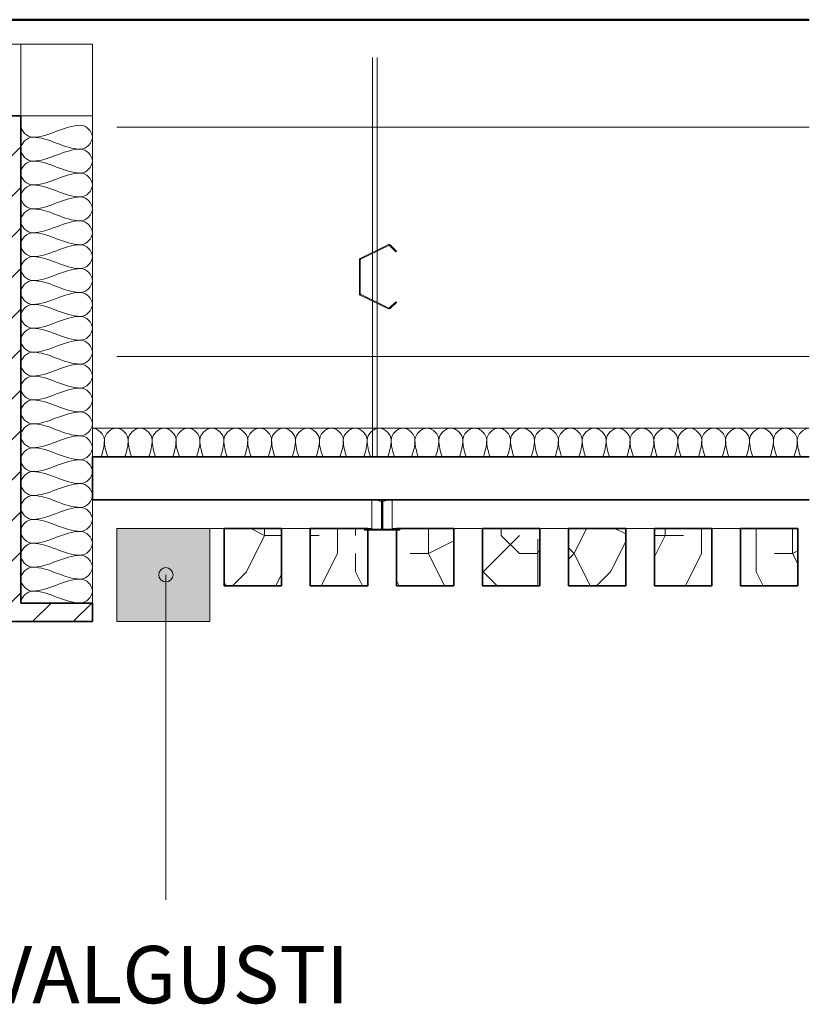
# Model space of a CAD drawing. Units: millimetres. Extents: x 4823 to 13322, y 2395 to 32043.
# Drawn here: x 9728 to 10279, y 2633 to 3320 of the extents above; entities that cross this region are included whole.
import ezdxf

# ---------------------------------------------------------------- set-up
doc = ezdxf.new("R2010")
doc.units = ezdxf.units.MM
for name, color, linetype, lineweight in [('0-1', 7, 'Continuous', 5), ('A-DETL-1', 7, 'Continuous', 18), ('A-DETL-GENF', 7, 'Continuous', 18), ('A-DETL-MEDM', 7, 'Continuous', 35), ('A-DETL-THIN', 7, 'Continuous', 18), ('E-LITE-EQPM', 7, 'Continuous', 18), ('G-ANNO-TEXT', 7, 'Continuous', 9), ('M-HVAC-CDFF-1', 7, 'Continuous', 9), ('M-HVAC-DUCT-1', 7, 'Continuous', 9), ('Q-CASE', 7, 'Continuous', 18), ('Q-CASE-2', 7, 'Continuous', 50), ('S-BEAM-1', 7, 'Continuous', 9), ('S-BEAM-2', 7, 'Continuous', 50)]:
    doc.layers.add(name, color=color, linetype=linetype, lineweight=lineweight)
for name, color, linetype, lineweight, true_color in [('A-DETL-GENF-1', 7, 'Continuous', 18, 0xc0c0c0), ('E-LITE-EQPM-2', 2, 'Continuous', 18, 0xffff00), ('Q-CASE-1', 7, 'Continuous', 18, 0xe4d7c5)]:
    doc.layers.add(name, color=color, linetype=linetype, lineweight=lineweight, true_color=true_color)
doc.styles.add('ISOCPEUR_1', font='isocpeur.ttf', dxfattribs={"height": 40})
pattern_1 = [(0, (9276.18, 3595), (254, 254), [76.2, -177.8]), (0, (9276.18, 3607.7), (254, 254), [76.2, -177.8]), (0, (9288.88, 3633.1), (254, 254), [50.8, -203.2]), (0, (9301.58, 3658.5), (254, 254), [38.1, -215.9]), (0, (9301.58, 3683.9), (254, 254), [25.4, -228.6]), (0, (9238.08, 3709.3), (254, 254), [12.7, -63.5, 12.7, -165.1]), (0, (9276.18, 3722), (254, 254), [12.7, -101.6, 38.1, -101.6]), (0, (9326.98, 3734.7), (254, 254), [12.7, -12.7, 12.7, -215.9]), (0, (9314.28, 3747.4), (254, 254), [12.7, -241.3]), (0, (9301.58, 3772.8), (254, 254), [38.1, -215.9]), (0, (9301.58, 3798.2), (254, 254), [50.8, -203.2]), (0, (9288.88, 3823.6), (254, 254), [63.5, -76.2, 12.7, -101.6]), (90, (9187.28, 3671.2), (-254, 254), [12.7, -25.4, 63.5, -152.4]), (90, (9199.98, 3696.6), (-254, 254), [12.7, -12.7, 38.1, -190.5]), (90, (9212.68, 3798.2), (-254, 254), [25.4, -228.6]), (90, (9225.38, 3696.6), (-254, 254), [50.8, -76.2, 12.7, -114.3]), (90, (9238.08, 3836.3), (-254, 254), [12.7, -241.3]), (90, (9250.78, 3709.3), (-254, 254), [38.1, -215.9]), (90, (9276.18, 3722), (-254, 254), [25.4, -228.6]), (90, (9301.58, 3722), (-254, 254), [12.7, -38.1, 38.1, -165.1]), (90, (9314.28, 3734.7), (-254, 254), [12.7, -241.3]), (90, (9326.98, 3683.9), (-254, 254), [35.56, -218.44]), (90, (9339.68, 3633.1), (-254, 254), [25.4, -228.6]), (90, (9365.08, 3734.7), (-254, 254), [12.7, -241.3]), (90, (9390.48, 3722), (-254, 254), [38.1, -215.9]), (90, (9415.88, 3722), (-254, 254), [38.1, -215.9]), (45, (9377.78, 3620.4), (0, 254), [17.96, -17.96, 17.96, -305.33]), (45, (9326.98, 3683.9), (0, 254), [35.92, -323.29]), (45, (9225.38, 3810.9), (0, 254), [35.92, -323.29]), (45, (9276.18, 3747.4), (0, 254), [35.92, -323.29]), (45, (9288.88, 3696.6), (0, 254), [35.92, -323.29]), (45, (9365.08, 3645.8), (0, 254), [35.92, -323.29]), (45, (9339.68, 3658.5), (0, 254), [53.88, -305.33]), (45, (9263.48, 3772.8), (0, 254), [17.96, -341.25]), (45, (9250.78, 3798.2), (0, 254), [17.96, -341.25]), (45, (9352.38, 3798.2), (0, 254), [17.96, -341.25]), (45, (9250.78, 3671.2), (0, 254), [17.96, -341.25]), (45, (9390.48, 3760.1), (0, 254), [17.96, -341.25]), (45, (9301.58, 3734.7), (0, 254), [17.96, -341.25]), (45, (9326.98, 3760.1), (0, 254), [17.96, -341.25]), (135, (9314.28, 3709.3), (-254, 3e-14), [17.96, -17.96, 53.882, -269.408]), (135, (9352.38, 3709.3), (-254, 3e-14), [17.96, -341.25]), (135, (9352.38, 3620.4), (-254, 3e-14), [17.96, -341.25]), (135, (9301.58, 3683.9), (-254, 3e-14), [17.96, -341.25]), (135, (9339.68, 3734.7), (-254, 3e-14), [17.96, -341.25]), (135, (9276.18, 3671.2), (-254, 3e-14), [17.96, -341.25]), (135, (9377.78, 3671.2), (-254, 3e-14), [17.96, -341.25]), (135, (9199.98, 3595), (-254, 3e-14), [17.96, -341.25]), (135, (9212.68, 3607.7), (-254, 3e-14), [35.92, -323.29]), (135, (9225.38, 3620.4), (-254, 3e-14), [35.92, -323.29]), (135, (9250.78, 3620.4), (-254, 3e-14), [35.92, -323.29]), (135, (9263.48, 3645.8), (-254, 3e-14), [35.92, -323.29]), (135, (9365.08, 3747.4), (-254, 3e-14), [35.92, -323.29]), (135, (9415.88, 3620.4), (-254, 3e-14), [35.92, -323.29]), (135, (9428.58, 3823.6), (-254, 3e-14), [35.92, -323.29]), (135, (9428.58, 3798.2), (-254, 3e-14), [35.92, -323.29]), (135, (9403.18, 3785.5), (-254, 3e-14), [35.92, -323.29]), (135, (9225.38, 3785.5), (-254, 3e-14), [53.882, -305.33]), (135, (9390.48, 3760.1), (-254, 3e-14), [53.88, -305.33]), (26.565, (9250.78, 3836.3), (254, 0.0002), [28.397, -539.564]), (26.565, (9250.78, 3709.3), (254, 0.0002), [28.397, -539.564]), (26.565, (9276.18, 3785.5), (254, 0.0002), [28.397, -539.564]), (26.565, (9352.38, 3607.7), (254, 0.0002), [28.397, -539.564]), (26.565, (9339.68, 3633.1), (254, 0.0002), [28.397, -539.564]), (26.565, (9263.48, 3683.9), (254, 0.0002), [28.397, -539.564]), (26.565, (9263.48, 3810.9), (254, 0.0002), [28.397, -539.564]), (26.565, (9339.68, 3734.7), (254, 0.0002), [56.794, -511.167]), (63.435, (9339.68, 3772.8), (0.0002, 254), [28.397, -539.564]), (63.435, (9377.78, 3696.6), (0.0002, 254), [28.397, -539.564]), (63.435, (9250.78, 3747.4), (0.0002, 254), [28.397, -539.564]), (63.435, (9199.98, 3760.1), (0.0002, 254), [28.397, -539.564]), (63.435, (9352.38, 3709.3), (0.0002, 254), [28.397, -539.564]), (63.435, (9326.98, 3709.3), (0.0002, 254), [28.397, -539.564]), (63.435, (9225.38, 3747.4), (0.0002, 254), [56.794, -511.167]), (63.435, (9415.88, 3658.5), (0.0002, 254), [56.794, -511.167]), (63.435, (9390.48, 3671.2), (0.0002, 254), [56.794, -511.167]), (116.565, (9187.28, 3633.1), (-0.0002, 254), [28.397, -539.564]), (116.565, (9187.28, 3772.8), (-0.0002, 254), [28.397, -539.564]), (116.565, (9238.08, 3595), (-0.0002, 254), [28.397, -539.564]), (116.565, (9212.68, 3823.6), (-0.0002, 254), [28.397, -539.564]), (116.565, (9238.08, 3671.2), (-0.0002, 254), [28.397, -539.564]), (116.565, (9288.88, 3696.6), (-0.0002, 254), [28.397, -539.564]), (116.565, (9314.28, 3747.4), (-0.0002, 254), [28.397, -539.564]), (116.565, (9199.98, 3645.8), (-0.0002, 254), [28.397, -539.564]), (116.565, (9263.48, 3683.9), (-0.0002, 254), [28.397, -539.564]), (116.565, (9339.68, 3658.5), (-0.0002, 254), [28.397, -539.564]), (116.565, (9365.08, 3683.9), (-0.0002, 254), [28.397, -539.564]), (116.565, (9415.88, 3760.1), (-0.0002, 254), [28.397, -539.564]), (116.565, (9225.38, 3836.3), (-0.0002, 254), [28.397, -539.564]), (116.565, (9187.28, 3823.6), (-0.0002, 254), [56.794, -511.167]), (116.565, (9225.38, 3645.8), (-0.0002, 254), [56.794, -511.167]), (153.435, (9187.28, 3607.7), (-254, 0.0002), [28.397, -539.564]), (153.435, (9403.18, 3595), (-254, 0.0002), [28.397, -539.564]), (153.435, (9390.48, 3722), (-254, 0.0002), [28.397, -539.564]), (153.435, (9288.88, 3633.1), (-254, 0.0002), [28.397, -539.564]), (153.435, (9276.18, 3607.7), (-254, 0.0002), [28.397, -539.564]), (153.435, (9301.58, 3658.5), (-254, 0.0002), [28.397, -539.564]), (153.435, (9377.78, 3810.9), (-254, 0.0002), [28.397, -539.564]), (153.435, (9403.18, 3823.6), (-254, 0.0002), [56.794, -511.167])]

# ---------------------------------------------------------------- blocks, each defined once
blk = doc.blocks.new('Direct Shape - HVM_PP_KV2310-1206727-Section 98')
at = {"layer": 'M-HVAC-DUCT-1'}
for p, q in [((-29610.31, 3244.96), (-30093.35, 3244.96)), ((-30093.35, 3084.96), (-29610.31, 3084.96))]:
    blk.add_line(p, q, dxfattribs=at)
blk = doc.blocks.new('Direct Shape - HVM_PP_KV2310-1206728-Section 98')
blk.add_blockref('Direct Shape - HVM_PP_KV2310-1206727-Section 98', (0, 0))
blk = doc.blocks.new('Direct Shape - HVM_PP_KV2310-1215115-Section 98')
at = {"layer": 'M-HVAC-CDFF-1'}
for p, q in [((-30685.23, 3227.46), (-30260.23, 3227.46)), ((-30260.23, 3227.46), (-30685.23, 3227.46)), ((-30685.23, 3227.46), (-30685.23, 3202.46)), ((-30685.23, 3202.46), (-30685.23, 3227.46)), ((-30260.23, 3202.46), (-30260.23, 3227.46)), ((-30260.23, 3227.46), (-30260.23, 3202.46)), ((-30660.23, 3202.46), (-30685.23, 3202.46)), ((-30685.23, 3202.46), (-30660.23, 3202.46)), ((-30685.23, 3202.46), (-30685.23, 3127.46)), ((-30685.23, 3202.46), (-30685.23, 3127.46)), ((-30685.23, 3202.46), (-30660.23, 3202.46)), ((-30685.23, 3202.46), (-30660.23, 3202.46)), ((-30285.23, 3202.46), (-30660.23, 3202.46)), ((-30660.23, 3202.46), (-30285.23, 3202.46)), ((-30660.23, 3202.46), (-30660.23, 3127.46)), ((-30660.23, 3202.46), (-30660.23, 3127.46)), ((-30260.23, 3202.46), (-30285.23, 3202.46)), ((-30260.23, 3202.46), (-30285.23, 3202.46)), ((-30285.23, 3202.46), (-30260.23, 3202.46)), ((-30285.23, 3202.46), (-30260.23, 3202.46)), ((-30285.23, 3202.46), (-30285.23, 3127.46)), ((-30285.23, 3202.46), (-30285.23, 3127.46)), ((-30260.23, 3202.46), (-30260.23, 3127.46)), ((-30260.23, 3202.46), (-30260.23, 3127.46)), ((-30660.03, 3193.46), (-30660.03, 3194.28)), ((-30660.03, 3193.46), (-30285.23, 3193.46)), ((-30660.03, 3193.38), (-30660.03, 3193.46)), ((-30660.03, 3193.46), (-30285.23, 3193.46)), ((-30660.03, 3193.17), (-30660.03, 3193.38)), ((-30660.03, 3193.38), (-30285.23, 3193.38)), ((-30660.03, 3193.38), (-30285.23, 3193.38)), ((-30660.03, 3192.84), (-30660.03, 3193.17)), ((-30660.03, 3193.17), (-30285.23, 3193.17)), ((-30660.03, 3193.17), (-30285.23, 3193.17)), ((-30660.03, 3192.46), (-30660.03, 3192.84)), ((-30660.03, 3192.84), (-30285.23, 3192.84)), ((-30660.03, 3192.84), (-30285.23, 3192.84)), ((-30660.03, 3192.08), (-30660.03, 3192.46)), ((-30660.03, 3192.46), (-30285.23, 3192.46)), ((-30660.03, 3192.46), (-30285.23, 3192.46)), ((-30660.03, 3191.75), (-30660.03, 3192.08)), ((-30660.03, 3192.08), (-30285.23, 3192.08)), ((-30660.03, 3192.08), (-30285.23, 3192.08)), ((-30660.03, 3191.54), (-30660.03, 3191.75)), ((-30660.03, 3191.75), (-30285.23, 3191.75)), ((-30660.03, 3191.75), (-30285.23, 3191.75)), ((-30660.03, 3191.46), (-30660.03, 3191.54)), ((-30660.03, 3191.54), (-30285.23, 3191.54)), ((-30660.03, 3191.54), (-30285.23, 3191.54)), ((-30660.03, 3191.46), (-30285.23, 3191.46)), ((-30660.03, 3191.46), (-30285.23, 3191.46)), ((-30660.03, 3183.46), (-30660.03, 3184.28)), ((-30660.03, 3183.46), (-30285.23, 3183.46)), ((-30660.03, 3183.38), (-30660.03, 3183.46)), ((-30660.03, 3183.46), (-30285.23, 3183.46)), ((-30660.03, 3183.17), (-30660.03, 3183.38)), ((-30660.03, 3183.38), (-30285.23, 3183.38)), ((-30660.03, 3183.38), (-30285.23, 3183.38)), ((-30660.03, 3182.84), (-30660.03, 3183.17)), ((-30660.03, 3183.17), (-30285.23, 3183.17)), ((-30660.03, 3183.17), (-30285.23, 3183.17)), ((-30660.03, 3182.46), (-30660.03, 3182.84)), ((-30660.03, 3182.84), (-30285.23, 3182.84)), ((-30660.03, 3182.84), (-30285.23, 3182.84)), ((-30660.03, 3182.08), (-30660.03, 3182.46)), ((-30660.03, 3182.46), (-30285.23, 3182.46)), ((-30660.03, 3182.46), (-30285.23, 3182.46)), ((-30660.03, 3181.75), (-30660.03, 3182.08)), ((-30660.03, 3182.08), (-30285.23, 3182.08)), ((-30660.03, 3182.08), (-30285.23, 3182.08)), ((-30660.03, 3181.54), (-30660.03, 3181.75)), ((-30660.03, 3181.75), (-30285.23, 3181.75)), ((-30660.03, 3181.75), (-30285.23, 3181.75)), ((-30660.03, 3181.46), (-30660.03, 3181.54)), ((-30660.03, 3181.54), (-30285.23, 3181.54)), ((-30660.03, 3181.54), (-30285.23, 3181.54)), ((-30660.03, 3181.46), (-30285.23, 3181.46)), ((-30660.03, 3181.46), (-30285.23, 3181.46)), ((-30660.03, 3173.46), (-30660.03, 3174.28)), ((-30660.03, 3173.46), (-30285.23, 3173.46)), ((-30660.03, 3173.38), (-30660.03, 3173.46)), ((-30660.03, 3173.46), (-30285.23, 3173.46)), ((-30660.03, 3173.17), (-30660.03, 3173.38)), ((-30660.03, 3173.38), (-30285.23, 3173.38)), ((-30660.03, 3173.38), (-30285.23, 3173.38)), ((-30660.03, 3172.84), (-30660.03, 3173.17)), ((-30660.03, 3173.17), (-30285.23, 3173.17)), ((-30660.03, 3173.17), (-30285.23, 3173.17)), ((-30660.03, 3172.46), (-30660.03, 3172.84)), ((-30660.03, 3172.84), (-30285.23, 3172.84)), ((-30660.03, 3172.84), (-30285.23, 3172.84)), ((-30660.03, 3172.08), (-30660.03, 3172.46)), ((-30660.03, 3172.46), (-30285.23, 3172.46)), ((-30660.03, 3172.46), (-30285.23, 3172.46)), ((-30660.03, 3171.75), (-30660.03, 3172.08)), ((-30660.03, 3172.08), (-30285.23, 3172.08)), ((-30660.03, 3172.08), (-30285.23, 3172.08)), ((-30660.03, 3171.54), (-30660.03, 3171.75)), ((-30660.03, 3171.75), (-30285.23, 3171.75)), ((-30660.03, 3171.75), (-30285.23, 3171.75)), ((-30660.03, 3171.46), (-30660.03, 3171.54)), ((-30660.03, 3171.54), (-30285.23, 3171.54)), ((-30660.03, 3171.54), (-30285.23, 3171.54)), ((-30660.03, 3171.46), (-30285.23, 3171.46)), ((-30660.03, 3171.46), (-30285.23, 3171.46)), ((-30660.03, 3163.46), (-30660.03, 3164.28)), ((-30660.03, 3163.46), (-30285.23, 3163.46)), ((-30660.03, 3163.38), (-30660.03, 3163.46)), ((-30660.03, 3163.46), (-30285.23, 3163.46)), ((-30660.03, 3163.17), (-30660.03, 3163.38)), ((-30660.03, 3163.38), (-30285.23, 3163.38)), ((-30660.03, 3163.38), (-30285.23, 3163.38)), ((-30660.03, 3162.84), (-30660.03, 3163.17)), ((-30660.03, 3163.17), (-30285.23, 3163.17)), ((-30660.03, 3163.17), (-30285.23, 3163.17)), ((-30660.03, 3162.46), (-30660.03, 3162.84)), ((-30660.03, 3162.84), (-30285.23, 3162.84)), ((-30660.03, 3162.84), (-30285.23, 3162.84)), ((-30660.03, 3162.08), (-30660.03, 3162.46)), ((-30660.03, 3162.46), (-30285.23, 3162.46)), ((-30660.03, 3162.46), (-30285.23, 3162.46)), ((-30660.03, 3161.75), (-30660.03, 3162.08)), ((-30660.03, 3162.08), (-30285.23, 3162.08)), ((-30660.03, 3162.08), (-30285.23, 3162.08)), ((-30660.03, 3161.54), (-30660.03, 3161.75)), ((-30660.03, 3161.75), (-30285.23, 3161.75)), ((-30660.03, 3161.75), (-30285.23, 3161.75)), ((-30660.03, 3161.46), (-30660.03, 3161.54)), ((-30660.03, 3161.54), (-30285.23, 3161.54)), ((-30660.03, 3161.54), (-30285.23, 3161.54)), ((-30660.03, 3161.46), (-30285.23, 3161.46)), ((-30660.03, 3161.46), (-30285.23, 3161.46)), ((-30660.03, 3153.46), (-30660.03, 3154.51)), ((-30660.03, 3153.46), (-30285.23, 3153.46)), ((-30660.03, 3153.38), (-30660.03, 3153.46)), ((-30660.03, 3153.46), (-30285.23, 3153.46)), ((-30660.03, 3153.17), (-30660.03, 3153.38)), ((-30660.03, 3153.38), (-30285.23, 3153.38)), ((-30660.03, 3153.38), (-30285.23, 3153.38)), ((-30660.03, 3152.84), (-30660.03, 3153.17)), ((-30660.03, 3153.17), (-30285.23, 3153.17)), ((-30660.03, 3153.17), (-30285.23, 3153.17)), ((-30660.03, 3152.46), (-30660.03, 3152.84)), ((-30660.03, 3152.84), (-30285.23, 3152.84)), ((-30660.03, 3152.84), (-30285.23, 3152.84)), ((-30660.03, 3152.08), (-30660.03, 3152.46)), ((-30660.03, 3152.46), (-30285.23, 3152.46)), ((-30660.03, 3152.46), (-30285.23, 3152.46)), ((-30660.03, 3151.75), (-30660.03, 3152.08)), ((-30660.03, 3152.08), (-30285.23, 3152.08)), ((-30660.03, 3152.08), (-30285.23, 3152.08)), ((-30660.03, 3151.54), (-30660.03, 3151.75)), ((-30660.03, 3151.75), (-30285.23, 3151.75)), ((-30660.03, 3151.75), (-30285.23, 3151.75)), ((-30660.03, 3151.46), (-30660.03, 3151.54)), ((-30660.03, 3151.54), (-30285.23, 3151.54)), ((-30660.03, 3151.54), (-30285.23, 3151.54)), ((-30660.03, 3151.46), (-30285.23, 3151.46)), ((-30660.03, 3151.46), (-30285.23, 3151.46)), ((-30660.03, 3143.46), (-30660.03, 3144.28)), ((-30660.03, 3143.46), (-30285.23, 3143.46)), ((-30660.03, 3143.38), (-30660.03, 3143.46)), ((-30660.03, 3143.46), (-30285.23, 3143.46)), ((-30660.03, 3143.17), (-30660.03, 3143.38)), ((-30660.03, 3143.38), (-30285.23, 3143.38)), ((-30660.03, 3143.38), (-30285.23, 3143.38)), ((-30660.03, 3142.84), (-30660.03, 3143.17)), ((-30660.03, 3143.17), (-30285.23, 3143.17)), ((-30660.03, 3143.17), (-30285.23, 3143.17)), ((-30660.03, 3142.46), (-30660.03, 3142.84)), ((-30660.03, 3142.84), (-30285.23, 3142.84)), ((-30660.03, 3142.84), (-30285.23, 3142.84)), ((-30660.03, 3142.08), (-30660.03, 3142.46)), ((-30660.03, 3142.46), (-30285.23, 3142.46)), ((-30660.03, 3142.46), (-30285.23, 3142.46)), ((-30660.03, 3141.75), (-30660.03, 3142.08)), ((-30660.03, 3142.08), (-30285.23, 3142.08)), ((-30660.03, 3142.08), (-30285.23, 3142.08)), ((-30660.03, 3141.54), (-30660.03, 3141.75)), ((-30660.03, 3141.75), (-30285.23, 3141.75)), ((-30660.03, 3141.75), (-30285.23, 3141.75)), ((-30660.03, 3141.46), (-30660.03, 3141.54)), ((-30660.03, 3141.54), (-30285.23, 3141.54)), ((-30660.03, 3141.54), (-30285.23, 3141.54)), ((-30660.03, 3141.46), (-30285.23, 3141.46)), ((-30660.03, 3141.46), (-30285.23, 3141.46)), ((-30660.03, 3133.46), (-30660.03, 3134.28)), ((-30660.03, 3133.46), (-30285.23, 3133.46)), ((-30660.03, 3133.38), (-30660.03, 3133.46)), ((-30660.03, 3133.46), (-30285.23, 3133.46)), ((-30660.03, 3133.17), (-30660.03, 3133.38)), ((-30660.03, 3133.38), (-30285.23, 3133.38)), ((-30660.03, 3133.38), (-30285.23, 3133.38)), ((-30660.03, 3132.84), (-30660.03, 3133.17)), ((-30660.03, 3133.17), (-30285.23, 3133.17)), ((-30660.03, 3133.17), (-30285.23, 3133.17)), ((-30660.03, 3132.46), (-30660.03, 3132.84)), ((-30660.03, 3132.84), (-30285.23, 3132.84)), ((-30660.03, 3132.84), (-30285.23, 3132.84)), ((-30685.23, 3127.46), (-30685.23, 3102.46)), ((-30660.23, 3127.46), (-30685.23, 3127.46)), ((-30685.23, 3127.46), (-30685.23, 3102.46)), ((-30685.23, 3127.46), (-30660.23, 3127.46)), ((-30685.23, 3127.46), (-30660.23, 3127.46)), ((-30660.23, 3127.46), (-30685.23, 3127.46)), ((-30660.23, 3127.46), (-30285.23, 3127.46)), ((-30660.23, 3127.46), (-30285.23, 3127.46)), ((-30660.03, 3132.08), (-30660.03, 3132.46)), ((-30660.03, 3132.46), (-30285.23, 3132.46)), ((-30660.03, 3132.46), (-30285.23, 3132.46)), ((-30660.03, 3131.75), (-30660.03, 3132.08)), ((-30660.03, 3132.08), (-30285.23, 3132.08)), ((-30660.03, 3132.08), (-30285.23, 3132.08)), ((-30660.03, 3131.54), (-30660.03, 3131.75)), ((-30660.03, 3131.75), (-30285.23, 3131.75)), ((-30660.03, 3131.75), (-30285.23, 3131.75)), ((-30660.03, 3131.46), (-30660.03, 3131.54)), ((-30660.03, 3131.54), (-30285.23, 3131.54)), ((-30660.03, 3131.54), (-30285.23, 3131.54)), ((-30660.03, 3131.46), (-30285.23, 3131.46)), ((-30660.03, 3131.46), (-30285.23, 3131.46)), ((-30260.23, 3127.46), (-30285.23, 3127.46)), ((-30260.23, 3127.46), (-30285.23, 3127.46)), ((-30285.23, 3127.46), (-30260.23, 3127.46)), ((-30260.23, 3127.46), (-30285.23, 3127.46)), ((-30260.23, 3127.46), (-30260.23, 3102.46)), ((-30260.23, 3127.46), (-30260.23, 3102.46)), ((-30685.23, 3102.46), (-30260.23, 3102.46)), ((-30260.23, 3102.46), (-30685.23, 3102.46))]:
    blk.add_line(p, q, dxfattribs=at)
blk = doc.blocks.new('Direct Shape - HVM_PP_KV2310-1215116-Section 98')
blk.add_blockref('Direct Shape - HVM_PP_KV2310-1215115-Section 98', (0, 0))
blk = doc.blocks.new('HVM_PP_KV2310_ifc-2-Section 98')
at = {"layer": 'M-HVAC-CDFF-1'}
blk.add_blockref('Direct Shape - HVM_PP_KV2310-1215116-Section 98', (0, 0), dxfattribs=at)
at = {"layer": 'M-HVAC-DUCT-1'}
blk.add_blockref('Direct Shape - HVM_PP_KV2310-1206728-Section 98', (0, 0), dxfattribs=at)
blk = doc.blocks.new('Family - HVM_PP_EK2110-1200246-Section 98')
at = {"layer": 'S-BEAM-2'}
blk.add_line((-31926.62, 3320), (-29610.31, 3320), dxfattribs=at)
blk = doc.blocks.new('HVM_PP_EK2110_ifc_RVT-2-Section 98')
at = {"layer": 'S-BEAM-1'}
blk.add_blockref('Family - HVM_PP_EK2110-1200246-Section 98', (0, 0), dxfattribs=at)
blk = doc.blocks.new('Laekasett3 - Laekasett3-9335351-Section 98')
at = {"layer": 'Q-CASE-1'}
h = blk.add_hatch(color=256, dxfattribs=at)
h.paths.add_polyline_path([(-31363.35, 2900), (-30173.35, 2900), (-30173.35, 3240), (-30768.47, 3239.93), (-31347.54, 2909.03)])
h.paths.add_polyline_path([(-30623.7, 3102.46), (-30685.23, 3102.46), (-30685.23, 3227.46), (-30260.23, 3227.46), (-30260.23, 3102.46), (-30587.51, 3102.46)])
h.paths.add_polyline_path([(-30659.89, 3127.46), (-30285.23, 3127.46), (-30285.23, 3131.46), (-30660.03, 3131.54), (-30659.89, 3134.28), (-30285.23, 3134.28), (-30285.23, 3141.46), (-30660.03, 3141.54), (-30659.89, 3144.28), (-30285.23, 3144.28), (-30285.23, 3151.46), (-30660.03, 3151.54), (-30659.89, 3154.28), (-30285.23, 3154.51), (-30285.23, 3161.46), (-30660.03, 3161.54), (-30659.89, 3164.28), (-30285.23, 3164.28), (-30285.23, 3171.46), (-30660.03, 3171.54), (-30659.89, 3174.28), (-30285.23, 3174.28), (-30285.23, 3181.46), (-30660.03, 3181.54), (-30659.89, 3184.28), (-30285.23, 3184.28), (-30285.23, 3191.46), (-30660.03, 3191.54), (-30659.89, 3194.28), (-30285.23, 3194.28), (-30285.23, 3202.46), (-30660.23, 3202.46), (-30660.23, 3127.46)])
at = {"layer": 'Q-CASE'}
blk.add_line((-30173.35, 2900), (-31363.35, 2900), dxfattribs=at)
at = {"layer": 'Q-CASE-2'}
blk.add_line((-30093.35, 3320), (-31443.35, 3320), dxfattribs=at)
blk = doc.blocks.new('Fagerhult notor valgusti - 2522mm-V2-Section 98')
at = {"layer": 'E-LITE-EQPM-2'}
blk.add_hatch(color=256, dxfattribs=at).paths.add_polyline_path([(-30028.35, 2900), (-30028.35, 2965), (-30093.35, 2965), (-30093.35, 2900)])
at = {"layer": 'E-LITE-EQPM'}
for p, q in [((-30093.35, 2965), (-30028.35, 2965)), ((-30093.35, 2900), (-30093.35, 2965)), ((-30028.35, 2965), (-30028.35, 2900)), ((-30028.35, 2900), (-30093.35, 2900))]:
    blk.add_line(p, q, dxfattribs=at)
blk = doc.blocks.new('riputi kyljelt2 - riputi kyljelt2-12927095-Section 98')
at = {"layer": 'A-DETL-GENF'}
for p, q in [((-29915, 3293.7), (-29915, 3157.57)), ((-29911.8, 3159.13), (-29911.8, 3293.7)), ((-29903.79, 3163.03), (-29923.58, 3153.4)), ((-29923.31, 3152.83), (-29903.52, 3162.46)), ((-29903.1, 3162.39), (-29898.6, 3158.13)), ((-29898.15, 3158.57), (-29902.65, 3162.83)), ((-29915, 3156.87), (-29915, 3124.38)), ((-29911.8, 3158.43), (-29911.8, 3122.82)), ((-29898.6, 3158.13), (-29898.15, 3158.57)), ((-29924.15, 3152.5), (-29924.15, 3128.76)), ((-29923.52, 3128.76), (-29923.52, 3152.5)), ((-29923.58, 3127.86), (-29903.79, 3118.22)), ((-29903.52, 3118.79), (-29923.31, 3128.42)), ((-29915, 3015), (-29915, 3123.68)), ((-29915, 3015), (-29915, 3122.5)), ((-29915, 3122.12), (-29915, 3015)), ((-29911.8, 3122.12), (-29911.8, 3015)), ((-29898.6, 3123.13), (-29903.1, 3118.87)), ((-29902.65, 3118.42), (-29898.15, 3122.68)), ((-29898.15, 3122.68), (-29898.6, 3123.13))]:
    blk.add_line(p, q, dxfattribs=at)
for centre, radius, start, end in [((-29903.36, 3162.13), 1, 45, 115.46335), ((-29903.36, 3162.13), 0.37, 45, 115.46335), ((-29923.15, 3152.5), 1, 115.46335, 180), ((-29923.15, 3152.5), 0.37, 115.46335, 180), ((-29923.15, 3128.76), 1, 180, 244.53665), ((-29923.15, 3128.76), 0.37, 180, 244.53665), ((-29903.36, 3119.13), 1, 244.53665, 315), ((-29903.36, 3119.13), 0.37, 244.53665, 315), ((-29908.34, 2990.47), 6.66, 243.7805, 296.14886)]:
    blk.add_arc(centre, radius, start, end, dxfattribs=at)
blk = doc.blocks.new('Ripplae kandur - Ripplae kandur-12800292-Section 98')
at = {"layer": 'A-DETL-GENF'}
for p, q in [((-29908.7, 2964.86), (-29908.7, 2985)), ((-29908.28, 2964.86), (-29908.28, 2985)), ((-29908.28, 2985), (-29908.28, 2964.86)), ((-29907.85, 2985), (-29907.85, 2964.85)), ((-29920.12, 2964.01), (-29920.12, 2964.44)), ((-29920.12, 2964.44), (-29909.13, 2964.44)), ((-29896.44, 2964.01), (-29920.12, 2964.01)), ((-29920.12, 2964.01), (-29909.13, 2964.01)), ((-29920.12, 2963.8), (-29896.44, 2963.8)), ((-29919.99, 2964.94), (-29918.19, 2964.44)), ((-29918.13, 2964.64), (-29919.93, 2965.15)), ((-29918.51, 2964.53), (-29918.33, 2964.7)), ((-29918.19, 2964.44), (-29918.13, 2964.64)), ((-29907.43, 2964.44), (-29896.44, 2964.44)), ((-29896.44, 2964.01), (-29907.43, 2964.01)), ((-29896.62, 2965.15), (-29898.43, 2964.64)), ((-29898.43, 2964.64), (-29898.37, 2964.44)), ((-29898.37, 2964.44), (-29896.57, 2964.94)), ((-29896.44, 2964.44), (-29896.44, 2964.01))]:
    blk.add_line(p, q, dxfattribs=at)
for centre, radius, start, end in [((-29920.12, 2964.49), 0.684, 74.07156, 270), ((-29920.12, 2964.49), 0.474, 74.25543, 270), ((-29909.13, 2964.86), 0.842, 270, 0), ((-29909.13, 2964.86), 0.421, 270, 0), ((-29907.43, 2964.86), 0.842, 180, 270), ((-29907.43, 2964.86), 0.421, 180.66484, 270), ((-29896.44, 2964.49), 0.684, 270, 105.74457), ((-29896.44, 2964.49), 0.474, 270, 105.93929)]:
    blk.add_arc(centre, radius, start, end, dxfattribs=at)

msp = doc.modelspace()

# ---------------------------------------------------------------- hatches: boundary and pattern name
at = {"layer": 'A-DETL-GENF'}
h = msp.add_hatch(dxfattribs=at)
h.set_pattern_fill('FP_3', color=256, style=0, pattern_type=2)
h.set_pattern_definition([(45, (9187.277, 3595), (-14.14214, 14.14214), [])])
h.paths.add_polyline_path([(9715.57, 2900), (9778.57, 2900), (9778.57, 2913), (9728.57, 2913), (9728.57, 3253), (9117.12, 3253), (8522.12, 2913), (8445.57, 2913), (8445.57, 2900), (8525.57, 2900), (9120.57, 3240), (9715.57, 3240), (9715.57, 3043.57)])
at = {"layer": 'A-DETL-GENF-1'}
h = msp.add_hatch(dxfattribs=at)
h.set_pattern_fill('FP_2', color=256, style=0, pattern_type=2)
h.set_pattern_definition(pattern_1)
h.paths.add_polyline_path([(9910.57, 2925), (9910.57, 2965), (9870.57, 2965), (9870.57, 2925)])
h = msp.add_hatch(dxfattribs=at)
h.set_pattern_fill('FP_2', color=256, style=0, pattern_type=2)
h.set_pattern_definition(pattern_1)
h.paths.add_polyline_path([(9970.57, 2925), (9970.57, 2965), (9930.57, 2965), (9930.57, 2925)])
h = msp.add_hatch(dxfattribs=at)
h.set_pattern_fill('FP_2', color=256, style=0, pattern_type=2)
h.set_pattern_definition(pattern_1)
h.paths.add_polyline_path([(10030.57, 2925), (10030.57, 2965), (9990.57, 2965), (9990.57, 2925)])
h = msp.add_hatch(dxfattribs=at)
h.set_pattern_fill('FP_2', color=256, style=0, pattern_type=2)
h.set_pattern_definition(pattern_1)
h.paths.add_polyline_path([(10090.57, 2925), (10090.57, 2965), (10050.57, 2965), (10050.57, 2925)])
h = msp.add_hatch(dxfattribs=at)
h.set_pattern_fill('FP_2', color=256, style=0, pattern_type=2)
h.set_pattern_definition(pattern_1)
h.paths.add_polyline_path([(10150.57, 2925), (10150.57, 2965), (10110.57, 2965), (10110.57, 2925)])
h = msp.add_hatch(dxfattribs=at)
h.set_pattern_fill('FP_2', color=256, style=0, pattern_type=2)
h.set_pattern_definition(pattern_1)
h.paths.add_polyline_path([(10210.57, 2925), (10210.57, 2965), (10170.57, 2965), (10170.57, 2925)])
h = msp.add_hatch(dxfattribs=at)
h.set_pattern_fill('FP_2', color=256, style=0, pattern_type=2)
h.set_pattern_definition(pattern_1)
h.paths.add_polyline_path([(10270.57, 2925), (10270.57, 2965), (10230.57, 2965), (10230.57, 2925)])
at = {"layer": 'G-ANNO-TEXT'}
h = msp.add_hatch(color=256, dxfattribs=at)
edge = h.paths.add_edge_path()
edge.add_arc((9829.79, 2932.68), 5, 0, 360)

# ---------------------------------------------------------------- linework, layer by layer
at = {"layer": 'A-DETL-1'}
for points in [[(9736.9, 3238), (9732.97, 3238), (9728.57, 3242.4), (9728.57, 3246.33)], [(9770.24, 3246.33), (9758.78, 3246.33), (9748.36, 3238), (9736.9, 3238)], [(9770.24, 3229.67), (9774.16, 3229.67), (9782.97, 3238), (9774.16, 3246.33), (9770.24, 3246.33)], [(9736.9, 3221.33), (9732.97, 3221.33), (9724.16, 3229.67), (9732.97, 3238), (9736.9, 3238)], [(9736.9, 3238), (9748.36, 3238), (9758.78, 3229.67), (9770.24, 3229.67)], [(9770.24, 3229.67), (9758.78, 3229.67), (9748.36, 3221.33), (9736.9, 3221.33)], [(9770.24, 3213), (9774.16, 3213), (9782.97, 3221.33), (9774.16, 3229.67), (9770.24, 3229.67)], [(9736.9, 3204.67), (9732.97, 3204.67), (9724.16, 3213), (9732.97, 3221.33), (9736.9, 3221.33)], [(9736.9, 3221.33), (9748.36, 3221.33), (9758.78, 3213), (9770.24, 3213)], [(9770.24, 3213), (9758.78, 3213), (9748.36, 3204.67), (9736.9, 3204.67)], [(9770.24, 3196.33), (9774.16, 3196.33), (9782.97, 3204.67), (9774.16, 3213), (9770.24, 3213)], [(9736.9, 3188), (9732.97, 3188), (9724.16, 3196.33), (9732.97, 3204.67), (9736.9, 3204.67)], [(9736.9, 3204.67), (9748.36, 3204.67), (9758.78, 3196.33), (9770.24, 3196.33)], [(9770.24, 3196.33), (9758.78, 3196.33), (9748.36, 3188), (9736.9, 3188)], [(9770.24, 3179.67), (9774.16, 3179.67), (9782.97, 3188), (9774.16, 3196.33), (9770.24, 3196.33)], [(9736.9, 3171.33), (9732.97, 3171.33), (9724.16, 3179.67), (9732.97, 3188), (9736.9, 3188)], [(9736.9, 3188), (9748.36, 3188), (9758.78, 3179.67), (9770.24, 3179.67)], [(9770.24, 3179.67), (9758.78, 3179.67), (9748.36, 3171.33), (9736.9, 3171.33)], [(9770.24, 3163), (9774.16, 3163), (9782.97, 3171.33), (9774.16, 3179.67), (9770.24, 3179.67)], [(9736.9, 3154.67), (9732.97, 3154.67), (9724.16, 3163), (9732.97, 3171.33), (9736.9, 3171.33)], [(9736.9, 3171.33), (9748.36, 3171.33), (9758.78, 3163), (9770.24, 3163)], [(9770.24, 3163), (9758.78, 3163), (9748.36, 3154.67), (9736.9, 3154.67)], [(9770.24, 3146.33), (9774.16, 3146.33), (9782.97, 3154.67), (9774.16, 3163), (9770.24, 3163)], [(9736.9, 3138), (9732.97, 3138), (9724.16, 3146.33), (9732.97, 3154.67), (9736.9, 3154.67)], [(9736.9, 3154.67), (9748.36, 3154.67), (9758.78, 3146.33), (9770.24, 3146.33)], [(9770.24, 3146.33), (9758.78, 3146.33), (9748.36, 3138), (9736.9, 3138)], [(9770.24, 3129.67), (9774.16, 3129.67), (9782.97, 3138), (9774.16, 3146.33), (9770.24, 3146.33)], [(9736.9, 3121.33), (9732.97, 3121.33), (9724.16, 3129.67), (9732.97, 3138), (9736.9, 3138)], [(9736.9, 3138), (9748.36, 3138), (9758.78, 3129.67), (9770.24, 3129.67)], [(9770.24, 3129.67), (9758.78, 3129.67), (9748.36, 3121.33), (9736.9, 3121.33)], [(9770.24, 3113), (9774.16, 3113), (9782.97, 3121.33), (9774.16, 3129.67), (9770.24, 3129.67)], [(9736.9, 3104.67), (9732.97, 3104.67), (9724.16, 3113), (9732.97, 3121.33), (9736.9, 3121.33)], [(9736.9, 3121.33), (9748.36, 3121.33), (9758.78, 3113), (9770.24, 3113)], [(9770.24, 3113), (9758.78, 3113), (9748.36, 3104.67), (9736.9, 3104.67)], [(9770.24, 3096.33), (9774.16, 3096.33), (9782.97, 3104.67), (9774.16, 3113), (9770.24, 3113)], [(9736.9, 3088), (9732.97, 3088), (9724.16, 3096.33), (9732.97, 3104.67), (9736.9, 3104.67)], [(9736.9, 3104.67), (9748.36, 3104.67), (9758.78, 3096.33), (9770.24, 3096.33)], [(9770.24, 3096.33), (9758.78, 3096.33), (9748.36, 3088), (9736.9, 3088)], [(9770.24, 3079.67), (9774.16, 3079.67), (9782.97, 3088), (9774.16, 3096.33), (9770.24, 3096.33)], [(9736.9, 3071.33), (9732.97, 3071.33), (9724.16, 3079.67), (9732.97, 3088), (9736.9, 3088)], [(9736.9, 3088), (9748.36, 3088), (9758.78, 3079.67), (9770.24, 3079.67)], [(9770.24, 3079.67), (9758.78, 3079.67), (9748.36, 3071.33), (9736.9, 3071.33)], [(9770.24, 3063), (9774.16, 3063), (9782.97, 3071.33), (9774.16, 3079.67), (9770.24, 3079.67)], [(9736.9, 3054.67), (9732.97, 3054.67), (9724.16, 3063), (9732.97, 3071.33), (9736.9, 3071.33)], [(9736.9, 3071.33), (9748.36, 3071.33), (9758.78, 3063), (9770.24, 3063)], [(9770.24, 3063), (9758.78, 3063), (9748.36, 3054.67), (9736.9, 3054.67)], [(9770.24, 3046.33), (9774.16, 3046.33), (9782.97, 3054.67), (9774.16, 3063), (9770.24, 3063)], [(9736.9, 3038), (9732.97, 3038), (9724.16, 3046.33), (9732.97, 3054.67), (9736.9, 3054.67)], [(9736.9, 3054.67), (9748.36, 3054.67), (9758.78, 3046.33), (9770.24, 3046.33)], [(9770.24, 3046.33), (9758.78, 3046.33), (9748.36, 3038), (9736.9, 3038)], [(9770.24, 3029.67), (9774.16, 3029.67), (9782.97, 3038), (9774.16, 3046.33), (9770.24, 3046.33)], [(9736.9, 3021.33), (9732.97, 3021.33), (9724.16, 3029.67), (9732.97, 3038), (9736.9, 3038)], [(9736.9, 3038), (9748.36, 3038), (9758.78, 3029.67), (9770.24, 3029.67)], [(9778.57, 3035), (9782.5, 3035), (9786.9, 3030.6), (9786.9, 3026.67)], [(9786.9, 3026.67), (9786.9, 3030.6), (9795.24, 3039.4), (9803.57, 3030.6), (9803.57, 3026.67)], [(9803.57, 3026.67), (9803.57, 3030.6), (9811.9, 3039.4), (9820.24, 3030.6), (9820.24, 3026.67)], [(9820.24, 3026.67), (9820.24, 3030.6), (9828.57, 3039.4), (9836.9, 3030.6), (9836.9, 3026.67)], [(9836.9, 3026.67), (9836.9, 3030.6), (9845.24, 3039.4), (9853.57, 3030.6), (9853.57, 3026.67)], [(9853.57, 3026.67), (9853.57, 3030.6), (9861.9, 3039.4), (9870.24, 3030.6), (9870.24, 3026.67)], [(9870.24, 3026.67), (9870.24, 3030.6), (9878.57, 3039.4), (9886.9, 3030.6), (9886.9, 3026.67)], [(9886.9, 3026.67), (9886.9, 3030.6), (9895.24, 3039.4), (9903.57, 3030.6), (9903.57, 3026.67)], [(9903.57, 3026.67), (9903.57, 3030.6), (9911.9, 3039.4), (9920.24, 3030.6), (9920.24, 3026.67)], [(9920.24, 3026.67), (9920.24, 3030.6), (9928.57, 3039.4), (9936.9, 3030.6), (9936.9, 3026.67)], [(9936.9, 3026.67), (9936.9, 3030.6), (9945.24, 3039.4), (9953.57, 3030.6), (9953.57, 3026.67)], [(9953.57, 3026.67), (9953.57, 3030.6), (9961.9, 3039.4), (9970.24, 3030.6), (9970.24, 3026.67)], [(9970.24, 3026.67), (9970.24, 3030.6), (9978.57, 3039.4), (9986.9, 3030.6), (9986.9, 3026.67)], [(9986.9, 3026.67), (9986.9, 3030.6), (9995.24, 3039.4), (10003.57, 3030.6), (10003.57, 3026.67)], [(10003.57, 3026.67), (10003.57, 3030.6), (10011.9, 3039.4), (10020.24, 3030.6), (10020.24, 3026.67)], [(10020.24, 3026.67), (10020.24, 3030.6), (10028.57, 3039.4), (10036.9, 3030.6), (10036.9, 3026.67)], [(10036.9, 3026.67), (10036.9, 3030.6), (10045.24, 3039.4), (10053.57, 3030.6), (10053.57, 3026.67)], [(10053.57, 3026.67), (10053.57, 3030.6), (10061.9, 3039.4), (10070.24, 3030.6), (10070.24, 3026.67)], [(10070.24, 3026.67), (10070.24, 3030.6), (10078.57, 3039.4), (10086.9, 3030.6), (10086.9, 3026.67)], [(10086.9, 3026.67), (10086.9, 3030.6), (10095.24, 3039.4), (10103.57, 3030.6), (10103.57, 3026.67)], [(10103.57, 3026.67), (10103.57, 3030.6), (10111.9, 3039.4), (10120.24, 3030.6), (10120.24, 3026.67)], [(10120.24, 3026.67), (10120.24, 3030.6), (10128.57, 3039.4), (10136.9, 3030.6), (10136.9, 3026.67)], [(10136.9, 3026.67), (10136.9, 3030.6), (10145.24, 3039.4), (10153.57, 3030.6), (10153.57, 3026.67)], [(10153.57, 3026.67), (10153.57, 3030.6), (10161.9, 3039.4), (10170.24, 3030.6), (10170.24, 3026.67)], [(10170.24, 3026.67), (10170.24, 3030.6), (10178.57, 3039.4), (10186.9, 3030.6), (10186.9, 3026.67)], [(10186.9, 3026.67), (10186.9, 3030.6), (10195.24, 3039.4), (10203.57, 3030.6), (10203.57, 3026.67)], [(10203.57, 3026.67), (10203.57, 3030.6), (10211.9, 3039.4), (10220.24, 3030.6), (10220.24, 3026.67)], [(10220.24, 3026.67), (10220.24, 3030.6), (10228.57, 3039.4), (10236.9, 3030.6), (10236.9, 3026.67)], [(10236.9, 3026.67), (10236.9, 3030.6), (10245.24, 3039.4), (10253.57, 3030.6), (10253.57, 3026.67)], [(10253.57, 3026.67), (10253.57, 3030.6), (10261.9, 3039.4), (10270.24, 3030.6), (10270.24, 3026.67)], [(10270.24, 3026.67), (10270.24, 3030.6), (10274.64, 3035), (10278.57, 3035)], [(9770.24, 3029.67), (9758.78, 3029.67), (9748.36, 3021.33), (9736.9, 3021.33)], [(9770.24, 3013), (9774.16, 3013), (9782.97, 3021.33), (9774.16, 3029.67), (9770.24, 3029.67)], [(9786.9, 3026.67), (9786.9, 3022.68), (9785.89, 3018.82), (9784.58, 3015)], [(9789.23, 3015), (9787.91, 3018.82), (9786.9, 3022.68), (9786.9, 3026.67)], [(9803.57, 3026.67), (9803.57, 3022.68), (9802.56, 3018.82), (9801.24, 3015)], [(9805.89, 3015), (9804.58, 3018.82), (9803.57, 3022.68), (9803.57, 3026.67)], [(9820.24, 3026.67), (9820.24, 3022.68), (9819.23, 3018.82), (9817.91, 3015)], [(9822.56, 3015), (9821.24, 3018.82), (9820.24, 3022.68), (9820.24, 3026.67)], [(9836.9, 3026.67), (9836.9, 3022.68), (9835.89, 3018.82), (9834.58, 3015)], [(9839.23, 3015), (9837.91, 3018.82), (9836.9, 3022.68), (9836.9, 3026.67)], [(9853.57, 3026.67), (9853.57, 3022.68), (9852.56, 3018.82), (9851.24, 3015)], [(9855.89, 3015), (9854.58, 3018.82), (9853.57, 3022.68), (9853.57, 3026.67)], [(9870.24, 3026.67), (9870.24, 3022.68), (9869.23, 3018.82), (9867.91, 3015)], [(9872.56, 3015), (9871.24, 3018.82), (9870.24, 3022.68), (9870.24, 3026.67)], [(9886.9, 3026.67), (9886.9, 3022.68), (9885.89, 3018.82), (9884.58, 3015)], [(9889.23, 3015), (9887.91, 3018.82), (9886.9, 3022.68), (9886.9, 3026.67)], [(9903.57, 3026.67), (9903.57, 3022.68), (9902.56, 3018.82), (9901.24, 3015)], [(9905.89, 3015), (9904.58, 3018.82), (9903.57, 3022.68), (9903.57, 3026.67)], [(9920.24, 3026.67), (9920.24, 3022.68), (9919.23, 3018.82), (9917.91, 3015)], [(9922.56, 3015), (9921.24, 3018.82), (9920.24, 3022.68), (9920.24, 3026.67)], [(9936.9, 3026.67), (9936.9, 3022.68), (9935.89, 3018.82), (9934.58, 3015)], [(9939.23, 3015), (9937.91, 3018.82), (9936.9, 3022.68), (9936.9, 3026.67)], [(9953.57, 3026.67), (9953.57, 3022.68), (9952.56, 3018.82), (9951.24, 3015)], [(9955.89, 3015), (9954.58, 3018.82), (9953.57, 3022.68), (9953.57, 3026.67)], [(9970.24, 3026.67), (9970.24, 3022.68), (9969.23, 3018.82), (9967.91, 3015)], [(9972.56, 3015), (9971.24, 3018.82), (9970.24, 3022.68), (9970.24, 3026.67)], [(9986.9, 3026.67), (9986.9, 3022.68), (9985.89, 3018.82), (9984.58, 3015)], [(9989.23, 3015), (9987.91, 3018.82), (9986.9, 3022.68), (9986.9, 3026.67)], [(10003.57, 3026.67), (10003.57, 3022.68), (10002.56, 3018.82), (10001.24, 3015)], [(10005.89, 3015), (10004.58, 3018.82), (10003.57, 3022.68), (10003.57, 3026.67)], [(10020.24, 3026.67), (10020.24, 3022.68), (10019.23, 3018.82), (10017.91, 3015)], [(10022.56, 3015), (10021.24, 3018.82), (10020.24, 3022.68), (10020.24, 3026.67)], [(10036.9, 3026.67), (10036.9, 3022.68), (10035.89, 3018.82), (10034.58, 3015)], [(10039.23, 3015), (10037.91, 3018.82), (10036.9, 3022.68), (10036.9, 3026.67)], [(10053.57, 3026.67), (10053.57, 3022.68), (10052.56, 3018.82), (10051.24, 3015)], [(10055.89, 3015), (10054.58, 3018.82), (10053.57, 3022.68), (10053.57, 3026.67)], [(10070.24, 3026.67), (10070.24, 3022.68), (10069.23, 3018.82), (10067.91, 3015)], [(10072.56, 3015), (10071.24, 3018.82), (10070.24, 3022.68), (10070.24, 3026.67)], [(10086.9, 3026.67), (10086.9, 3022.68), (10085.89, 3018.82), (10084.58, 3015)], [(10089.23, 3015), (10087.91, 3018.82), (10086.9, 3022.68), (10086.9, 3026.67)], [(10103.57, 3026.67), (10103.57, 3022.68), (10102.56, 3018.82), (10101.24, 3015)], [(10105.89, 3015), (10104.58, 3018.82), (10103.57, 3022.68), (10103.57, 3026.67)], [(10120.24, 3026.67), (10120.24, 3022.68), (10119.23, 3018.82), (10117.91, 3015)], [(10122.56, 3015), (10121.24, 3018.82), (10120.24, 3022.68), (10120.24, 3026.67)], [(10136.9, 3026.67), (10136.9, 3022.68), (10135.89, 3018.82), (10134.58, 3015)], [(10139.23, 3015), (10137.91, 3018.82), (10136.9, 3022.68), (10136.9, 3026.67)], [(10153.57, 3026.67), (10153.57, 3022.68), (10152.56, 3018.82), (10151.24, 3015)], [(10155.89, 3015), (10154.58, 3018.82), (10153.57, 3022.68), (10153.57, 3026.67)], [(10170.24, 3026.67), (10170.24, 3022.68), (10169.23, 3018.82), (10167.91, 3015)], [(10172.56, 3015), (10171.24, 3018.82), (10170.24, 3022.68), (10170.24, 3026.67)], [(10186.9, 3026.67), (10186.9, 3022.68), (10185.89, 3018.82), (10184.58, 3015)], [(10189.23, 3015), (10187.91, 3018.82), (10186.9, 3022.68), (10186.9, 3026.67)], [(10203.57, 3026.67), (10203.57, 3022.68), (10202.56, 3018.82), (10201.24, 3015)], [(10205.89, 3015), (10204.58, 3018.82), (10203.57, 3022.68), (10203.57, 3026.67)], [(10220.24, 3026.67), (10220.24, 3022.68), (10219.23, 3018.82), (10217.91, 3015)], [(10222.56, 3015), (10221.24, 3018.82), (10220.24, 3022.68), (10220.24, 3026.67)], [(10236.9, 3026.67), (10236.9, 3022.68), (10235.89, 3018.82), (10234.58, 3015)], [(10239.23, 3015), (10237.91, 3018.82), (10236.9, 3022.68), (10236.9, 3026.67)], [(10253.57, 3026.67), (10253.57, 3022.68), (10252.56, 3018.82), (10251.24, 3015)], [(10255.89, 3015), (10254.58, 3018.82), (10253.57, 3022.68), (10253.57, 3026.67)], [(10270.24, 3026.67), (10270.24, 3022.68), (10269.23, 3018.82), (10267.91, 3015)], [(10272.56, 3015), (10271.24, 3018.82), (10270.24, 3022.68), (10270.24, 3026.67)], [(9736.9, 3004.67), (9732.97, 3004.67), (9724.16, 3013), (9732.97, 3021.33), (9736.9, 3021.33)], [(9736.9, 3021.33), (9748.36, 3021.33), (9758.78, 3013), (9770.24, 3013)], [(9770.24, 3013), (9758.78, 3013), (9748.36, 3004.67), (9736.9, 3004.67)], [(9770.24, 2996.33), (9774.16, 2996.33), (9782.97, 3004.67), (9774.16, 3013), (9770.24, 3013)], [(9736.9, 2988), (9732.97, 2988), (9724.16, 2996.33), (9732.97, 3004.67), (9736.9, 3004.67)], [(9736.9, 3004.67), (9748.36, 3004.67), (9758.78, 2996.33), (9770.24, 2996.33)], [(9770.24, 2996.33), (9758.78, 2996.33), (9748.36, 2988), (9736.9, 2988)], [(9770.24, 2979.67), (9774.16, 2979.67), (9782.97, 2988), (9774.16, 2996.33), (9770.24, 2996.33)], [(9736.9, 2971.33), (9732.97, 2971.33), (9724.16, 2979.67), (9732.97, 2988), (9736.9, 2988)], [(9736.9, 2988), (9748.36, 2988), (9758.78, 2979.67), (9770.24, 2979.67)], [(9770.24, 2979.67), (9758.78, 2979.67), (9748.36, 2971.33), (9736.9, 2971.33)], [(9770.24, 2963), (9774.16, 2963), (9782.97, 2971.33), (9774.16, 2979.67), (9770.24, 2979.67)], [(9736.9, 2954.67), (9732.97, 2954.67), (9724.16, 2963), (9732.97, 2971.33), (9736.9, 2971.33)], [(9736.9, 2971.33), (9748.36, 2971.33), (9758.78, 2963), (9770.24, 2963)], [(9770.24, 2963), (9758.78, 2963), (9748.36, 2954.67), (9736.9, 2954.67)], [(9770.24, 2946.33), (9774.16, 2946.33), (9782.97, 2954.67), (9774.16, 2963), (9770.24, 2963)], [(9736.9, 2938), (9732.97, 2938), (9724.16, 2946.33), (9732.97, 2954.67), (9736.9, 2954.67)], [(9736.9, 2954.67), (9748.36, 2954.67), (9758.78, 2946.33), (9770.24, 2946.33)], [(9770.24, 2946.33), (9758.78, 2946.33), (9748.36, 2938), (9736.9, 2938)], [(9770.24, 2929.67), (9774.16, 2929.67), (9782.97, 2938), (9774.16, 2946.33), (9770.24, 2946.33)], [(9736.9, 2921.33), (9732.97, 2921.33), (9724.16, 2929.67), (9732.97, 2938), (9736.9, 2938)], [(9736.9, 2938), (9748.36, 2938), (9758.78, 2929.67), (9770.24, 2929.67)], [(9770.24, 2929.67), (9758.78, 2929.67), (9748.36, 2921.33), (9736.9, 2921.33)], [(9770.24, 2913), (9774.16, 2913), (9782.97, 2921.33), (9774.16, 2929.67), (9770.24, 2929.67)], [(9728.57, 2913), (9728.57, 2916.93), (9732.97, 2921.33), (9736.9, 2921.33)], [(9736.9, 2921.33), (9748.36, 2921.33), (9758.78, 2913), (9770.24, 2913)]]:
    msp.add_open_spline(points, degree=3, dxfattribs=at)
at = {"layer": 'A-DETL-MEDM'}
for p, q in [((9728.57, 3253), (9117.12, 3253)), ((9728.57, 2913), (9728.57, 3253)), ((10278.61, 3015), (9778.57, 3015)), ((9778.57, 3015), (9778.57, 2985)), ((9778.57, 2985), (10278.61, 2985)), ((9910.57, 2965), (9870.57, 2965)), ((9870.57, 2965), (9870.57, 2925)), ((9910.57, 2925), (9910.57, 2965)), ((9970.57, 2965), (9930.57, 2965)), ((9930.57, 2965), (9930.57, 2925)), ((9970.57, 2925), (9970.57, 2965)), ((10030.57, 2965), (9990.57, 2965)), ((9990.57, 2965), (9990.57, 2925)), ((10030.57, 2925), (10030.57, 2965)), ((10090.57, 2965), (10050.57, 2965)), ((10050.57, 2965), (10050.57, 2925)), ((10090.57, 2925), (10090.57, 2965)), ((10150.57, 2965), (10110.57, 2965)), ((10110.57, 2965), (10110.57, 2925)), ((10150.57, 2925), (10150.57, 2965)), ((10210.57, 2965), (10170.57, 2965)), ((10170.57, 2965), (10170.57, 2925)), ((10210.57, 2925), (10210.57, 2965)), ((10270.57, 2965), (10230.57, 2965)), ((10230.57, 2965), (10230.57, 2925)), ((10270.57, 2925), (10270.57, 2965)), ((9870.57, 2925), (9910.57, 2925)), ((9930.57, 2925), (9970.57, 2925)), ((9990.57, 2925), (10030.57, 2925)), ((10050.57, 2925), (10090.57, 2925)), ((10110.57, 2925), (10150.57, 2925)), ((10170.57, 2925), (10210.57, 2925)), ((10230.57, 2925), (10270.57, 2925)), ((9778.57, 2913), (9728.57, 2913)), ((9778.57, 2900), (9778.57, 2913)), ((9715.57, 2900), (9778.57, 2900))]:
    msp.add_line(p, q, dxfattribs=at)
at = {"layer": 'A-DETL-THIN'}
for p, q in [((9778.57, 3303), (9103.84, 3303)), ((9728.57, 3303), (9728.57, 3253)), ((9778.57, 3015), (9778.57, 3303)), ((9728.57, 3253), (9778.57, 3253)), ((9778.57, 3035), (10278.61, 3035)), ((9778.57, 2913), (9778.57, 2985)), ((9973.57, 2965), (9973.57, 2985)), ((9987.57, 2965), (9987.57, 2985)), ((9860.57, 2965), (9973.57, 2965)), ((9987.57, 2965), (10050.57, 2965)), ((10090.57, 2965), (10110.57, 2965)), ((10150.57, 2965), (10170.57, 2965)), ((10210.57, 2965), (10230.57, 2965))]:
    msp.add_line(p, q, dxfattribs=at)
at = {"layer": 'G-ANNO-TEXT'}
msp.add_line((9829.79, 2932.68), (9829.79, 2705.88), dxfattribs=at)
msp.add_circle((9829.79, 2932.68), 5, dxfattribs=at)

# ---------------------------------------------------------------- block references
at = {"layer": '0-1'}
for name in ['HVM_PP_EK2110_ifc_RVT-2-Section 98', 'HVM_PP_KV2310_ifc-2-Section 98']:
    msp.add_blockref(name, (39888.92, 0), dxfattribs=at)
at = {"layer": 'A-DETL-GENF'}
for name in ['riputi kyljelt2 - riputi kyljelt2-12927095-Section 98', 'Ripplae kandur - Ripplae kandur-12800292-Section 98']:
    msp.add_blockref(name, (39888.92, 0), dxfattribs=at)
at = {"layer": 'E-LITE-EQPM'}
msp.add_blockref('Fagerhult notor valgusti - 2522mm-V2-Section 98', (39888.92, 0), dxfattribs=at)
at = {"layer": 'Q-CASE'}
msp.add_blockref('Laekasett3 - Laekasett3-9335351-Section 98', (39888.92, 0), dxfattribs=at)

# ---------------------------------------------------------------- texts
at = {"layer": 'G-ANNO-TEXT', "insert": (9705.23, 2673.7), "char_height": 40, "width": 299.8311, "attachment_point": 1, "style": 'ISOCPEUR_1'}
msp.add_mtext('VALGUSTI', dxfattribs=at)

doc.saveas('drawing.dxf')
